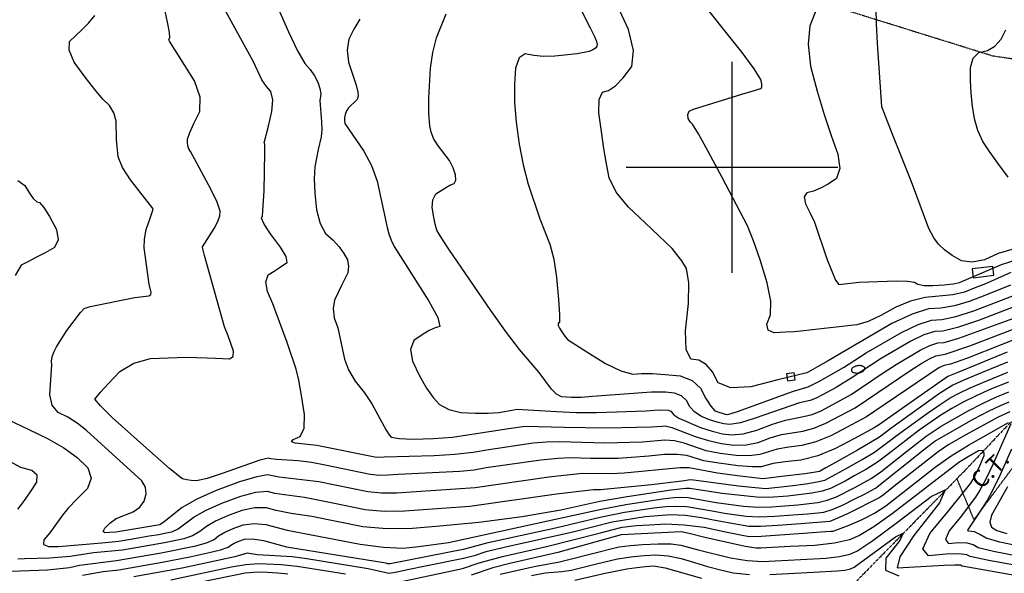
# Model space of a CAD drawing. Extents: x 588697 to 635124, y 433851 to 453181.
# Drawn here: x 608162 to 609320, y 437522 to 438174 of the extents above; entities that cross this region are included whole.
import ezdxf
from ezdxf.enums import TextEntityAlignment as Align

# ---------------------------------------------------------------- set-up
doc = ezdxf.new("R2010")
doc.units = 0
doc.header["$MEASUREMENT"] = 0
for name, pattern in [('CENTER', [2, 1.25, -0.25, 0.25, -0.25]), ('DASHED', [0.75, 0.5, -0.25]), ('PHANTOM', [2.5, 1.25, -0.25, 0.25, -0.25, 0.25, -0.25])]:
    doc.linetypes.add(name, pattern=pattern)
for name, color, linetype in [('BLDG-STRUCT', 7, 'CONTINUOUS'), ('CONT-INDX', 7, 'CONTINUOUS'), ('CONT-INTER', 7, 'CONTINUOUS'), ('CULTIVATED-FIELD', 7, 'CONTINUOUS'), ('DIRTROAD', 7, 'CONTINUOUS'), ('GRIDS', 7, 'CONTINUOUS'), ('WASHES', 7, 'CONTINUOUS')]:
    doc.layers.add(name, color=color, linetype=linetype)
doc.styles.get("Standard").update_dxf_attribs({"font": 'txt', "height": 0.2})

msp = doc.modelspace()

# ---------------------------------------------------------------- linework, layer by layer
at = {"layer": 'BLDG-STRUCT', "color": 67, "linetype": 'Continuous', "extrusion": (-0.050649, 0.000106109, 0.998716), "elevation": -27717.0172}
msp.add_lwpolyline([(-439145.6979, 607741.2106), (-439148.5887, 607765.7182), (-439158.8831, 607764.504), (-439155.9923, 607739.9963)], close=True, dxfattribs=at)
at = {"layer": 'BLDG-STRUCT', "color": 67, "linetype": 'Continuous', "extrusion": (-4.28077e-06, 9.56875e-05, 1), "elevation": 3113.0514}
msp.add_lwpolyline([(609147.6053, 437766.2309, 0.026276943), (609146.0925, 437765.8909, 0.027786613), (609144.665, 437765.4045, 0.031084248), (609143.3777, 437764.7905, 0.036779243), (609142.2801, 437764.0723, 0.045846215), (609141.4143, 437763.2777, 0.059277808), (609140.8136, 437762.4372, 0.076214254), (609140.5011, 437761.583, 0.08996348), (609140.4888, 437760.748, 0.08996348), (609140.7772, 437759.9643, 0.076214254), (609141.3551, 437759.262, 0.059277808), (609142.2004, 437758.6681, 0.045846215), (609143.2807, 437758.2053, 0.036779243), (609144.5543, 437757.8916, 0.031084248), (609145.9723, 437757.7389, 0.027786613), (609147.4803, 437757.7531, 0.026276943), (609149.0203, 437757.9337, 0.026276943), (609150.533, 437758.2737, 0.027786613), (609151.9605, 437758.7601, 0.031084248), (609153.2478, 437759.3742, 0.036779243), (609154.3454, 437760.0923, 0.045846215), (609155.2112, 437760.8869, 0.059277808), (609155.8119, 437761.7274, 0.076214254), (609156.1244, 437762.5816, 0.08996348), (609156.1367, 437763.4166, 0.08996348), (609155.8483, 437764.2003, 0.076214254), (609155.2704, 437764.9026, 0.059277808), (609154.4251, 437765.4966, 0.045846215), (609153.3448, 437765.9593, 0.036779243), (609152.0712, 437766.2731, 0.031084248), (609150.6532, 437766.4257, 0.027786613), (609149.1452, 437766.4115, 0.026276943)], format="xyb", close=True, dxfattribs=at)
at = {"layer": 'BLDG-STRUCT', "color": 67, "linetype": 'Continuous', "extrusion": (1.07089e-05, 8.57196e-05, 1), "elevation": 3119.6692}
msp.add_lwpolyline([(609065.1096, 437748.5574), (609074.2507, 437749.7486), (609073.169, 437758.0499), (609064.0279, 437756.8587)], close=True, dxfattribs=at)
at = {"layer": 'CONT-INDX', "color": 1, "linetype": 'Continuous'}
for points, elevation in [([(609098.4629, 438184.1306), (609091.4232, 438166.5896), (609089.3825, 438144.9843), (609092.3409, 438119.3145), (609100.2984, 438089.5803), (609108.3209, 438062.3845), (609116.4084, 438037.7271), (609124.5608, 438015.6082), (609126.7074, 437998.6924), (609122.8479, 437986.9797), (609112.9824, 437980.4703), (609103.9008, 437975.5158), (609095.603, 437972.1162), (609088.0891, 437970.2716), (609084.9896, 437965.3088), (609086.3045, 437957.2278), (609092.0339, 437946.0285), (609096.7802, 437935.5437), (609111.5889, 437892.4428), (609121.7813, 437867.2048)], 3100), ([(608562.011, 438174.6116), (608554.9172, 438162.5699), (608549.0157, 438150.8449), (608546.8779, 438137.9209), (608548.5037, 438123.798), (608553.8931, 438108.476), (608557.5985, 438096.744), (608559.6198, 438088.6019), (608559.9571, 438084.0498), (608558.7693, 438080.0065), (608548.529, 438070.0896), (608546.1884, 438066.4012), (608544.7965, 438062.3814), (608544.0224, 438058.6216), (608543.8661, 438055.1219), (608544.3277, 438051.8822), (608566.8356, 438018.9852), (608575.7406, 438002.3803), (608582.5277, 437983.9991), (608594.2228, 437929.3689), (608596.1761, 437922.0306), (608598.904, 437914.5116), (608602.4066, 437906.8118), (608643.1134, 437842.7283), (608653.6546, 437823.389), (608656.135, 437812.9023), (608650.5545, 437811.2681), (608643.5702, 437807.9342), (608635.1821, 437802.9003), (608625.3903, 437796.1667), (608621.6244, 437785.8945), (608623.8845, 437772.0837), (608632.1706, 437754.7344), (608640.2342, 437740.4067), (608648.0752, 437729.1005), (608655.6936, 437720.816), (608666.5542, 437715.0074), (608680.657, 437711.6749), (608698.0021, 437710.8183), (608713.0131, 437710.8536), (608725.69, 437711.7808), (608743.0944, 437714.835), (608746.8745, 437715.4864), (608793.2416, 437712.5926), (608816.541, 437711.7499), (608840.455, 437711.5789), (608898.958, 437713.4048), (608908.4036, 437714.2293), (608915.9211, 437714.6513), (608925.1719, 437714.2882), (608928.046, 437713.1731), (608931.4326, 437708.7462), (608937.3231, 437705.0147), (608962.8766, 437694.0957), (608976.5663, 437689.5957), (608988.8736, 437686.6312), (608999.7986, 437685.2021), (609013.1917, 437686.5763), (609029.0531, 437690.7538), (609047.3827, 437697.7346), (609062.6866, 437702.7264), (609084.2173, 437706.7429), (609094.106, 437709.3852), (609104.6309, 437713.656), (609139.9817, 437732.851)], 3050), ([(608159.5255, 437984.7164), (608167.7915, 437978.9027), (608173.0987, 437969.7822), (608177.7417, 437963.3575), (608181.7206, 437959.6284), (608185.0352, 437958.595), (608190.04, 437952.7927), (608196.735, 437942.2217), (608205.1202, 437926.8819), (608207.068, 437914.6772), (608202.5784, 437905.6078), (608191.6514, 437899.6735), (608181.4648, 437894.2341), (608172.0186, 437889.2896), (608163.3128, 437884.84), (608156.2101, 437872.7506)], 3000), ([(609121.7813, 437867.2048), (609125.7087, 437862.3831), (609149.716, 437864.8245), (609193.3457, 437866.7223), (609206.2703, 437866.2744), (609214.7324, 437864.8518), (609218.732, 437862.4546), (609225.8473, 437861.1368), (609236.0783, 437860.8984), (609249.4251, 437861.7395), (609259.9935, 437862.9298), (609267.7835, 437864.4693), (609316.8776, 437885.8415), (609336.5348, 437892.2145)], 3100), ([(609139.9817, 437732.851), (609177.9025, 437758.3179), (609192.9737, 437768.2153), (609221.2202, 437785.0491), (609232.8174, 437790.4821), (609242.2043, 437793.4248), (609249.3811, 437793.877), (609266.6547, 437798.8852), (609331.4924, 437822.5692)], 3050), ([(608207.5385, 437553.9971), (608258.1773, 437558.2619), (608278.4081, 437560.2487), (608300.93, 437564.0764), (608314.2448, 437566.2543), (608325.3063, 437568.1744), (608334.1146, 437569.8367), (608340.6698, 437571.2412), (608348.3629, 437574.8378), (608367.163, 437588.6076), (608381.2457, 437596.6649), (608399.442, 437604.7986), (608421.7518, 437613.0087), (608439.5351, 437617.7077), (608452.7918, 437618.8957), (608461.5219, 437616.5726), (608496.8528, 437611.9716), (608530.1486, 437605.2346), (608568.2923, 437597.6184), (608590.6459, 437595.6628), (608614.4752, 437595.8782), (608691.433, 437601.5389), (608793.3987, 437615.6796), (608836.7984, 437621.1048), (608845.0525, 437620.8812), (608905.1398, 437626.7837), (608937.6935, 437630.6635), (608943.9602, 437631.6687), (608948.3016, 437632.3476), (608951.7478, 437632.7001), (609007.5023, 437625.4052), (609027.1813, 437623.2152), (609039.5953, 437622.3128), (609068.288, 437625.3771), (609086.6827, 437627.6707), (609100.2838, 437629.8635), (609109.0914, 437631.9552), (609135.0189, 437646.0419), (609152.9184, 437656.1469), (609167.4214, 437664.9827), (609197.3497, 437687.3219), (609229.7745, 437710.8074), (609244.7311, 437721.0402), (609256.7314, 437728.6741), (609265.7754, 437733.709), (609280.0993, 437740.4576), (609299.7031, 437748.9199), (609324.5868, 437759.096)], 3000), ([(608147.7174, 437703.2215), (608172.4785, 437691.5508), (608194.5606, 437680.9403), (608213.4741, 437669.9083), (608229.2192, 437658.4549), (608241.7957, 437646.58), (608245.9151, 437634.4831), (608241.5773, 437622.1643), (608228.7822, 437609.6234), (608218.8939, 437599.1594), (608211.9122, 437590.7722), (608197.021, 437569.9263), (608190.2797, 437561.701), (608189.7854, 437556.3044), (608195.5384, 437553.7364), (608207.5385, 437553.9971)], 3000), ([(609137.5747, 437578.871), (609153.1554, 437585.5955), (609167.6207, 437593.2192), (609180.9705, 437601.7418), (609239.0648, 437647.3819), (609257.6994, 437660.4886), (609278.1557, 437673.3039), (609325.1062, 437699.6844)], 2950), ([(609327.883, 437698.2606), (609307.064, 437651.2652), (609298.5142, 437633.1683), (609291.6837, 437620.0523), (609286.5725, 437611.9172), (609268.5478, 437588.0803), (609255.6343, 437572.3785), (609250.9668, 437562.2199), (609254.5454, 437557.6045), (609266.3701, 437558.5324), (609276.1399, 437558.0547), (609283.8549, 437556.1715), (609289.5151, 437552.8827), (609307.5573, 437548.3665), (609337.9817, 437542.623)], 2950), ([(608605.5238, 437511.5807), (608666.3964, 437524.4853), (608682.6973, 437528.1501), (608702.5672, 437534.5693), (608729.9756, 437542.137), (608781.5686, 437553.7898), (608845.0697, 437570.0158), (608860.0647, 437574.0054), (608870.7063, 437576.5046), (608887.6699, 437578.531), (608902.7332, 437579.5578), (608922.1841, 437580.5936), (608943.5941, 437579.5577), (608966.9631, 437576.4502), (608992.2912, 437571.271), (609010.0128, 437567.7103), (609020.128, 437565.768), (609034.1158, 437565.9621), (609083.9852, 437569.5233), (609104.5528, 437571.0377), (609116.2681, 437571.8653), (609119.1311, 437572.0059), (609137.5747, 437578.871)], 2950), ([(608339.7375, 437514.6134), (608410.7489, 437529.9664), (608427.7014, 437532.6145), (608443.1615, 437533.6993), (608469.3044, 437532.5461), (608488.2782, 437530.6076), (608545.1609, 437521.7746)], 2950)]:
    msp.add_lwpolyline(points, dxfattribs=dict(at, elevation=elevation))
at = {"layer": 'CONT-INTER', "color": 7, "linetype": 'Continuous'}
for points, elevation in [([(609327.424, 437861.4353), (609297.2991, 437849.2287), (609278.7927, 437842.2544), (609261.57, 437837.297), (609245.6311, 437834.3565), (609230.9759, 437833.433), (609211.8074, 437827.424), (609188.1258, 437816.3297), (609121.8347, 437777.6233), (609112.8825, 437772.4505), (609100.5393, 437765.4434), (609092.2154, 437760.7607), (609087.9109, 437758.4024), (609053.8598, 437749.9942), (609021.9872, 437741.7317), (608998.5692, 437740.5295), (608983.6058, 437746.3877), (608977.0971, 437759.3061), (608969.5555, 437768.2532), (608960.9812, 437773.229), (608951.374, 437774.2334), (608946.0992, 437785.6746), (608945.1567, 437807.5526), (608948.5466, 437839.8675), (608948.9497, 437864.3606), (608946.3661, 437881.0317), (608940.7959, 437889.8809), (608935.1088, 437897.7073), (608929.305, 437904.5109), (608897.7029, 437934.6323), (608877.9421, 437953.1923), (608863.7746, 437970.9501), (608855.2005, 437987.906), (608852.2197, 438004.0599), (608849.2136, 438022.1917), (608846.1823, 438042.3016), (608843.1258, 438064.3895), (608843.5196, 438079.7604), (608847.3638, 438088.4143), (608854.6585, 438090.3513), (608862.8567, 438096.0543), (608871.9587, 438105.5233), (608881.9643, 438118.7583), (608883.98, 438137.7256), (608878.0057, 438162.4253), (608854.5602, 438213.4847)], 3080), ([(609025.9475, 438115.855), (609011.7951, 438135.2967), (608955.7952, 438205.7382)], 3090), ([(609331.86, 437904.1848), (609313.0691, 437898.7043), (609296.8492, 437891.3999), (609282.4359, 437888.5757), (609269.8292, 437890.2318), (609259.029, 437896.3679), (609250.0011, 437902.8689), (609242.7454, 437909.7346), (609237.262, 437916.9651), (609231.5515, 437927.9355), (609211.2982, 437983.1625), (609189.0382, 438038.1454), (609180.7577, 438059.0055), (609176.3196, 438071.4258), (609171.1557, 438146.3291), (609169.9105, 438169.0301), (609169.354, 438187.2002), (609169.4861, 438200.8395), (609169.9236, 438210.0929), (609170.6664, 438214.9606), (609177.9757, 438214.3404)], 3110), ([(608814.9123, 438200.2075), (608833.0745, 438164.1256), (608838.0332, 438154.0188), (608840.2438, 438149.2015), (608841.1895, 438145.2916), (608840.8704, 438142.2891), (608839.2866, 438140.194), (608836.3191, 438138.2897), (608831.9681, 438136.5762), (608817.5393, 438133.5756), (608791.2723, 438130.7548), (608778.1601, 438130.5681)], 3070), ([(608406.9199, 437801.8244), (608402.7235, 437812.3775), (608379.354, 437896.2558), (608377.1167, 437904.0688), (608377.0104, 437906.479), (608390.471, 437928.2412), (608394.8511, 437936.4017), (608397.1955, 437943.1606), (608397.5044, 437948.5178), (608394.0021, 437958.9715), (608386.6886, 437974.5218), (608367.5229, 438009.9524), (608362.566, 438018.873), (608360.693, 438021.9306), (608359.5143, 438025.37), (608359.0298, 438029.1912), (608359.2395, 438033.3942), (608361.7592, 438040.9037), (608366.5887, 438051.7197), (608373.7282, 438065.8422), (608374.048, 438082.5842), (608367.548, 438101.9457), (608337.8006, 438148.7683), (608337.119, 438150.1615), (608338.3735, 438152.8366), (608337.9758, 438158.6455), (608336.1169, 438168.9443), (608332.7967, 438183.7332)], 3020), ([(608511.2464, 437672.7864), (608486.0166, 437675.5091), (608481.4704, 437677.1737), (608483.4268, 437679.7714), (608491.886, 437683.3022), (608496.3655, 437693.1476), (608496.8655, 437709.3077), (608493.386, 437731.7824), (608490.1514, 437749.4933), (608487.1618, 437762.4405), (608476.3162, 437794.0475), (608459.4064, 437839.3343), (608453.2095, 437854.1406), (608451.4025, 437865.533), (608453.9854, 437873.5116), (608460.9582, 437878.0763), (608467.0094, 437882.0178), (608472.139, 437885.3359), (608476.347, 437888.0307), (608475.1914, 437895.0132), (608468.6722, 437906.2836), (608456.7894, 437921.8418), (608449.2933, 437933.1375), (608446.1838, 437940.1708), (608447.461, 437942.9416), (608449.3531, 437972.5902), (608450.2251, 438017.6847), (608450.124, 438027.2407), (608449.4868, 438028.9773), (608454.4339, 438048.5242), (608458.5096, 438065.8132), (608459.4633, 438079.3708), (608457.295, 438089.1969), (608452.0046, 438095.2914), (608446.8073, 438103.1706), (608436.6919, 438124.2829), (608402.1156, 438187.8908)], 3030), ([(608464.8906, 438189.0682), (608477.8455, 438159.4715), (608488.6177, 438137.2801), (608497.2072, 438122.4941), (608503.614, 438115.1133), (608508.7061, 438107.7046), (608512.4835, 438100.2679), (608514.9462, 438092.8033), (608516.199, 438086.7033), (608515.0745, 438078.5969), (608516.9794, 438053.6621), (608517.373, 438044.2347), (608516.6242, 438036.1619), (608512.8024, 438021.2705), (608508.8226, 438000.559), (608508.1648, 437986.5772), (608508.8588, 437969.6969), (608510.9046, 437949.918), (608515.1978, 437934.1193), (608521.7385, 437922.3007), (608530.5267, 437914.4621), (608537.7115, 437906.6566), (608543.293, 437898.8841), (608547.2712, 437891.1447), (608548.7568, 437883.5478), (608547.7496, 437876.0932)], 3040), ([(608647.7781, 438135.4202), (608652.2222, 438152.4666), (608663.5195, 438180.6458)], 3060), ([(608302.9786, 437600.1506), (608308.1162, 437607.1713), (608310.4603, 437615.8848), (608309.5959, 437623.8591), (608305.5228, 437631.0941), (608240.2714, 437690.5038), (608229.4146, 437699.0076), (608218.3338, 437705.9754), (608207.0292, 437711.4073), (608199.9362, 437720.1799), (608197.0547, 437732.293), (608199.4125, 437767.6042), (608199.1101, 437772.0079), (608199.9107, 437777.045), (608201.8144, 437782.7154), (608204.8211, 437789.019), (608217.1839, 437807.9767), (608233.3091, 437829.3389), (608237.4914, 437834.1012), (608244.6477, 437836.2756), (608297.3585, 437846.7494), (608313.6122, 437848.8701), (608315.8993, 437850.2857), (608316.3972, 437852.9799), (608313.9886, 437862.4836), (608308.1716, 437905.489), (608308.4621, 437915.7328), (608310.7115, 437926.9102), (608314.9198, 437939.0212), (608317.6658, 437947.1816), (608318.9495, 437951.3915), (608292.0772, 437985.4692), (608282.849, 438000.0096), (608277.6501, 438012.3109), (608275.6778, 438032.749), (608275.1728, 438054.442), (608272.5272, 438064.2902), (608267.3052, 438072.9831), (608259.5067, 438080.5208), (608250.0191, 438091.5398), (608238.8423, 438106.0402), (608225.9764, 438124.022), (608219.8127, 438138.1214), (608220.3511, 438148.3382), (608234.9839, 438161.839), (608242.5276, 438169.8374), (608250.2228, 438178.6678)], 3010), ([(609324.7592, 437988.6607), (609312.8662, 438004.8827), (609303.025, 438018.8543), (609295.2357, 438030.5754), (609289.2966, 438043.3769), (609285.2078, 438057.2587), (609282.9691, 438072.2209), (609281.4341, 438087.2482), (609280.6029, 438102.3405), (609280.4753, 438117.4979), (609283.7542, 438128.4052), (609290.4398, 438135.0624), (609300.5319, 438137.4695), (609309.2071, 438142.7513), (609316.4654, 438150.9075), (609322.3068, 438161.9384)], 3120), ([(609361.2078, 437847.4936), (609289.8019, 437820.0395), (609265.2446, 437811.7964), (609248.1311, 437807.3702), (609238.4615, 437806.7608), (609225.814, 437802.7961), (609210.1887, 437795.476), (609175.4528, 437775.0975), (609140.2851, 437751.819), (609122.2965, 437741.1391), (609106.3142, 437732.3567), (609098.8867, 437728.4307), (609091.8825, 437725.5885), (609079.1442, 437723.1555), (609027.2913, 437705.0778), (609009.7085, 437699.5843), (608997.3906, 437697.2989), (608990.3377, 437698.2215), (608982.3923, 437700.1354), (608973.5544, 437703.0405), (608963.8241, 437706.9369), (608956.077, 437712.0358), (608950.3131, 437718.3372), (608946.5323, 437725.8412), (608940.4616, 437731.215), (608932.1008, 437734.4586), (608921.45, 437735.5721), (608905.1905, 437735.515), (608835.581, 437730.2502), (608822.5296, 437729.3713), (608816.691, 437729.2521), (608810.8896, 437729.3001), (608805.1253, 437729.5152), (608799.3983, 437729.8976), (608793.499, 437733.1103), (608787.4277, 437739.1535), (608772.8419, 437758.7612), (608749.8612, 437785.8111), (608734.4023, 437805.8428), (608716.0241, 437831.4511), (608666.7658, 437903.9196), (608660.1022, 437914.0184), (608655.3623, 437921.4049), (608652.5461, 437926.0791), (608650.4312, 437933.1594), (608648.8788, 437941.4344), (608646.9964, 437952.8659), (608647.8957, 437961.9908), (608651.5767, 437968.8088), (608663.7837, 437976.8928), (608668.8095, 437979.5269), (608673.117, 437981.2222), (608675.0744, 437985.1393), (608674.6817, 437991.278), (608671.9391, 437999.6385), (608667.6649, 438008.0629), (608654.5222, 438025.1035), (608649.1858, 438033.384), (608645.85, 438041.3928), (608644.515, 438049.1298), (608642.9639, 438063.6701), (608643.0072, 438081.6248), (608644.9512, 438116.9729), (608647.7781, 438135.4202)], 3060), ([(608778.1601, 438130.5681), (608766.5489, 438131.5827), (608756.4389, 438133.7987), (608749.2818, 438128.9093), (608745.0777, 438116.9146), (608743.8265, 438097.8145), (608744.1507, 438076.5462), (608746.0502, 438053.1095), (608749.5251, 438027.5046), (608754.2236, 438003.1898), (608760.1457, 437980.1652), (608773.9152, 437939.4281), (608785.5967, 437909.6186), (608790.1013, 437892.0086), (608793.5308, 437870.3275), (608795.8851, 437844.5753), (608796.9893, 437826.9598), (608796.8434, 437817.481), (608795.4475, 437816.1389), (608795.4563, 437813.8686), (608796.8698, 437810.6701), (608799.6881, 437806.5434), (608803.3081, 437801.4926), (608806.4152, 437797.507), (608829.0488, 437782.8313), (608850.9304, 437769.2241), (608868.9557, 437760.4528), (608883.1245, 437756.5172), (608893.4369, 437757.4173), (608906.1919, 437757.4027), (608921.3895, 437756.4732), (608939.0297, 437754.6291), (608952.8772, 437749.2568), (608962.9318, 437740.3565), (608969.1936, 437727.9282), (608974.8309, 437719.0569), (608979.8438, 437713.7425), (608984.2323, 437711.9852), (608988.2183, 437710.675), (608991.8017, 437709.8118), (608994.9827, 437709.3957), (609006.2253, 437712.5924), (609072.16, 437736.8841), (609089.6589, 437741.7919), (609102.8309, 437748.4647), (609131.0112, 437764.6935), (609157.9319, 437781.9797), (609199.1573, 437805.9028), (609218.8107, 437815.1101), (609234.7187, 437820.0969), (609246.8811, 437820.8634), (609263.4073, 437824.5467), (609284.2973, 437831.147), (609342.465, 437853.6309)], 3070), ([(609327.9601, 437876.2546), (609312.3831, 437869.2397), (609298.0787, 437863.0859), (609285.0471, 437857.7933), (609273.2881, 437853.3618), (609259.7328, 437850.0473), (609227.233, 437846.7691), (609209.9894, 437842.7136), (609192.65, 437835.6833), (609175.215, 437825.6781), (609159.9824, 437818.6638), (609146.9521, 437814.6405), (609091.1019, 437808.4884), (609084.2784, 437807.6748), (609073.0688, 437806.6538), (609062.8859, 437806.0645), (609049.6508, 437805.4226), (609042.2942, 437808.6105), (609040.816, 437815.6282), (609045.2163, 437826.4757), (609045.4007, 437842.6632), (609041.3692, 437864.1908), (609033.1218, 437891.0584), (609025.3422, 437913.4295), (609018.0304, 437931.304), (608988.1874, 437988.3242), (608972.0325, 438018.5884), (608960.4917, 438039.4885), (608953.5652, 438051.0245), (608951.2528, 438053.1963), (608949.5663, 438055.4299), (608948.5055, 438057.725), (608948.1043, 438062.2785), (608948.6064, 438064.3148), (608949.5771, 438066.191), (608954.5477, 438068.7487), (609016.6256, 438087.7641), (609026.3425, 438090.598), (609032.1934, 438092.2989), (609034.178, 438092.8668), (609035.0826, 438094.9386), (609034.9071, 438098.5144), (609033.6515, 438103.5943), (609025.9475, 438115.855)], 3090), ([(608547.7496, 437876.0932), (608540.4827, 437860.9787), (608536.4484, 437852.6859), (608532.1467, 437843.9027), (608530.6252, 437834.0334), (608531.8837, 437823.0779), (608535.9223, 437811.0364), (608543.7525, 437774.5042), (608548.6187, 437761.7486), (608556.4553, 437748.4828), (608567.2622, 437734.7066), (608576.2032, 437721.887), (608592.8204, 437690.9106), (608596.2778, 437685.4036), (608598.8593, 437682.5963), (608608.353, 437680.8921), (608624.7588, 437680.291), (608648.0767, 437680.7928), (608671.1693, 437682.4548), (608734.6491, 437692.3032), (608756.5784, 437695.5791), (608802.4027, 437694.265), (608852.0684, 437693.6576), (608905.0341, 437694.8443), (608917.7612, 437695.315), (608921.3176, 437695.7039), (608928.9929, 437693.8391), (608956.6998, 437683.3486), (608972.2407, 437678.4553), (608987.4096, 437675.0409), (609002.2065, 437673.1053), (609016.6749, 437673.5682), (609030.8149, 437676.4297), (609044.6264, 437681.6898), (609057.9499, 437685.6475), (609083.133, 437689.6556), (609096.3296, 437693.1818), (609110.3751, 437698.8812), (609144.6382, 437717.1666), (609210.4946, 437761.3331), (609223.2403, 437769.451), (609232.2517, 437774.6223), (609239.8207, 437778.1682), (609250.6311, 437780.3839), (609279.7684, 437789.8945), (609354.175, 437818.7536)], 3040), ([(609323.5405, 437782.4469), (609265.6063, 437758.7296), (609253.7099, 437753.8139), (609203.0165, 437718.0736), (609173.5103, 437697.6383), (609167.3731, 437693.4173), (609144.2251, 437681.1513), (609121.8636, 437669.3317), (609100.7767, 437660.775), (609080.9644, 437655.4811), (609062.4267, 437653.45), (609048.4765, 437651.4898), (609034.3385, 437647.7817), (609023.6414, 437647.5521), (609007.0224, 437648.9116), (608984.4815, 437651.8602), (608966.8907, 437654.8525), (608946.5595, 437660.968), (608935.2676, 437662.3469), (608920.3744, 437662.0252), (608901.8798, 437660.0028), (608865.9729, 437657.6249), (608833.4778, 437657.2644), (608810.3018, 437658.3057), (608795.0563, 437657.6455), (608774.9885, 437655.6293), (608710.7693, 437646.3455), (608696.3303, 437643.8061), (608679.6804, 437641.962), (608607.0729, 437638.8119), (608595.4696, 437637.7176), (608584.5429, 437637.6188), (608574.2929, 437638.5156), (608521.1911, 437649.7911), (608504.9582, 437652.6134), (608489.4699, 437654.5127), (608463.9722, 437656.3857), (608457.2079, 437657.2033), (608454.4334, 437657.9416), (608444.1511, 437655.3306), (608401.063, 437640.0604), (608382.1535, 437634.0176), (608369.6325, 437631.2416), (608363.5001, 437631.7325), (608358.5731, 437632.3703), (608354.8516, 437633.1551), (608352.3354, 437634.0868), (608337.9742, 437645.5853), (608310.9656, 437669.7017), (608270.6837, 437705.7496), (608256.5978, 437719.4732), (608250.2262, 437727.4049), (608256.9025, 437735.6669), (608266.2269, 437745.771), (608279.5422, 437759.8572), (608296.0096, 437769.6098), (608315.6292, 437775.0288), (608357.0944, 437776.6487), (608382.2462, 437776.0651), (608391.9356, 437775.5298), (608400.7777, 437775.0264), (608408.7725, 437774.555), (608412.9475, 437777.5267), (608413.3027, 437783.9414), (608406.9199, 437801.8244)], 3020), ([(609356.4123, 437806.8715), (609276.9509, 437775.6508), (609257.155, 437768.4198), (609249.69, 437766.7526), (609243.2832, 437764.1954), (609168.1068, 437713.1955), (609158.2426, 437706.5619), (609134.7474, 437693.9526), (609116.1194, 437684.1065), (609098.5531, 437676.9784), (609082.0487, 437672.5683), (609066.6061, 437670.8764), (609053.2132, 437668.5686), (609032.5767, 437662.1057), (609020.1581, 437660.5602), (609004.6144, 437661.0084), (608985.9455, 437663.4505), (608969.5657, 437666.6539), (608943.6732, 437675.3444), (608932.1302, 437678.093), (608920.846, 437678.8645), (608894.3901, 437676.6901), (608850.3144, 437675.4635), (608797.0535, 437676.9062), (608781.7934, 437676.7951), (608765.7835, 437675.6042), (608713.7237, 437667.8021), (608695.1834, 437664.5414), (608673.8041, 437662.1735), (608649.5859, 437660.6983), (608590.7193, 437659.0855), (608581.4914, 437658.5968), (608511.2464, 437672.7864)], 3030), ([(609324.0636, 437770.7714), (609294.2931, 437758.597), (609272.8528, 437749.5936), (609259.7426, 437743.7614), (609244.0021, 437733.7575), (609186.8435, 437692.9511), (609173.3295, 437682.6942), (609147.6476, 437667.3271), (609125.4097, 437654.7728), (609110.4212, 437646.3223), (609102.682, 437641.9756), (609086.1671, 437639.5527), (609058.2212, 437636.0991), (609042.7752, 437634.3285), (609036.3575, 437633.5556), (609009.4303, 437636.8148), (608983.0174, 437640.2699), (608949.4457, 437646.5917), (608938.4049, 437646.6009), (608873.1019, 437640.3818), (608857.391, 437639.2914), (608823.5501, 437639.7052), (608784.1936, 437635.6545), (608697.4772, 437623.0707), (608604.9724, 437616.7979), (608587.5944, 437616.6408), (608571.2926, 437618.067), (608513.8224, 437630.0466), (608467.1104, 437635.6086), (608459.3649, 437636.888), (608453.6126, 437638.4187), (608440.5892, 437636.0577), (608420.2947, 437629.8051), (608392.7292, 437619.6609), (608370.2463, 437609.6111), (608352.8461, 437599.6556), (608331.7538, 437583.0999), (608326.5219, 437579.5716), (608274.8293, 437570.9315), (608267.5027, 437570.2065), (608261.896, 437569.7896), (608260.0814, 437571.5317), (608262.0588, 437575.4327), (608267.8284, 437581.4926), (608275.2496, 437586.7443), (608295.0474, 437594.8227), (608302.9786, 437600.1506)], 3010), ([(609325.1099, 437747.4205), (609305.1131, 437739.2429), (609287.3458, 437731.3216), (609271.8082, 437723.6566), (609258.5002, 437716.2478), (609245.4601, 437708.323), (609220.1841, 437690.9246), (609183.7268, 437662.4041), (609171.222, 437653.3311), (609158.1892, 437644.9667), (609144.6282, 437637.3109), (609133.0747, 437630.9608), (609123.5288, 437625.9164), (609115.9905, 437622.1777), (609106.0717, 437619.0751), (609093.7723, 437616.6085), (609065.7696, 437613.2932), (609043.1949, 437611.36), (609028.7701, 437611.7797), (608988.4723, 437616.2599), (608950.1171, 437622.0716)], 2990), ([(608220.2768, 437529.3607), (608231.9643, 437532.0201), (608275.72, 437537.4864), (608328.0831, 437546.2421), (608368.9656, 437554.5804), (608381.5811, 437558.3137), (608390.5249, 437562.2907), (608395.797, 437566.5114), (608403.2446, 437570.7725), (608412.8676, 437575.074), (608424.6661, 437579.4158), (608437.4269, 437581.0078), (608451.1502, 437579.8498), (608476.5251, 437573.2772), (608562.2918, 437556.7213), (608589.9134, 437553.0622), (608612.9743, 437552.1049), (608631.4744, 437553.8496), (608666.1556, 437558.7196), (608844.4075, 437597.5598), (608874.9574, 437603.2346), (608918.0587, 437609.8601), (608931.5237, 437611.4432), (608939.5984, 437611.8732), (608948.4863, 437611.4432), (608981.4348, 437605.831), (609013.5561, 437601.4208), (609030.3589, 437600.3442), (609046.7945, 437600.4071), (609077.2306, 437602.8668), (609100.862, 437605.5464), (609111.8596, 437608.2867), (609122.8897, 437612.4002), (609144.4015, 437623.2801), (609163.46, 437633.7865), (609175.0226, 437641.6796), (609205.1683, 437665.5251), (609228.5065, 437683.8738), (609246.1891, 437695.6057), (609277.841, 437713.6041), (609294.5923, 437722.1855), (609310.523, 437729.5658), (609325.6331, 437735.745)], 2980), ([(608907.9291, 437599.417), (608921.9269, 437600.8147), (608933.7937, 437601.4467), (608946.8556, 437600.8147), (608976.565, 437595.7591), (608990.9608, 437593.1241), (609016.5829, 437589.4286), (609031.9476, 437588.9087), (609050.3942, 437589.4542), (609071.9225, 437591.0651), (609088.6916, 437592.4404), (609100.7013, 437593.5801), (609107.9516, 437594.4842), (609117.6475, 437597.4984), (609129.7888, 437602.6227), (609144.3756, 437609.8572), (609155.7283, 437615.5993), (609168.7307, 437622.6063), (609228.8682, 437670.4341), (609238.5152, 437678.0309), (609283.8737, 437703.5517), (609301.8389, 437713.0495), (609315.933, 437719.8888), (609326.1563, 437724.0695)], 2970), ([(609326.6794, 437712.394), (609313.0488, 437706.1199), (609275.0862, 437685.2322), (609255.2131, 437674.0862), (609242.3296, 437665.2406), (609190.3752, 437624.526), (609177.9219, 437614.4904), (609174.0015, 437611.4261), (609136.6879, 437592.8452), (609123.4353, 437586.71), (609115.0413, 437583.422), (609080.9819, 437580.5208), (609053.9938, 437578.5013), (609033.5364, 437577.4732), (609019.6098, 437577.4364), (608984.4281, 437583.515), (608964.0379, 437587.6845), (608945.2249, 437590.1862), (608927.9889, 437591.0201), (608897.7995, 437588.974), (608858.9405, 437582.6858)], 2960), ([(609336.5481, 437531.1961), (609300.187, 437537.6447), (609280.1148, 437541.9682), (609276.3315, 437544.1665), (609266.8742, 437545.0879), (609251.7429, 437544.7322), (609230.9376, 437543.0997), (609224.6412, 437551.2203), (609232.8535, 437569.0942), (609255.5745, 437596.7213), (609271.5657, 437616.4824), (609280.8272, 437628.3777), (609283.3587, 437632.407), (609286.8621, 437639.1734), (609291.3371, 437648.6769), (609296.7839, 437660.9176), (609296.3477, 437666.7915), (609290.0285, 437666.2987), (609277.8262, 437659.4391), (609266.9156, 437652.654), (609188.1838, 437592.2728), (609166.7302, 437577.0943), (609150.0521, 437566.9365), (609138.1495, 437561.7994), (609120.5571, 437557.9005), (609097.2748, 437555.2397), (609068.3029, 437553.817), (609047.1276, 437552.7648), (609033.749, 437552.0831), (609028.1671, 437551.7718), (609015.308, 437553.7639), (608967.758, 437564.6583), (608949.4021, 437569.074), (608940.1037, 437571.3064), (608893.1363, 437568.9293), (608877.5403, 437568.0879), (608869.5913, 437567.6431), (608821.5937, 437554.1228), (608794.9111, 437546.7773), (608738.4848, 437533.8974), (608718.3139, 437528.7145), (608693.1408, 437520.218)], 2940), ([(609339.4152, 437554.0499), (609314.9276, 437559.0882), (609298.9153, 437563.7971), (609291.3783, 437568.1764), (609285.4056, 437571.0215), (609278.1532, 437572.1094), (609277.2924, 437573.2195), (609292.3178, 437595.4568), (609300.0087, 437607.6976), (609307.7718, 437621.7818), (609315.6072, 437637.7094), (609329.3421, 437668.9891)], 2960), ([(608159.5462, 437597.9576), (608164.1338, 437603.555), (608169.401, 437610.7071), (608175.3476, 437619.4137), (608181.9738, 437629.6749), (608182.1324, 437637.6917), (608175.8234, 437643.4639), (608163.0467, 437646.9916), (608149.4079, 437654.3441)], 2990), ([(609324.1504, 437624.1537), (609305.4232, 437590.7107), (609303.1292, 437582.4979), (609305.1316, 437576.5615), (609311.4305, 437572.9016), (609323.3362, 437569.2067)], 2970), ([(608950.1171, 437622.0716), (608945.4032, 437622.2997), (608928.1883, 437620.3031), (608876.3744, 437612.1446), (608844.1868, 437606.7411), (608798.4017, 437596.7436), (608752.9903, 437588.9829), (608701.906, 437581.9755), (608656.1338, 437577.991), (608623.978, 437574.9585), (608593.6974, 437574.6848), (608565.292, 437577.1699), (608505.6583, 437589.1077), (608481.0951, 437592.7639), (608463.6789, 437596.2573), (608451.971, 437599.3728), (608438.481, 437599.3578), (608423.209, 437596.2123), (608406.1548, 437589.9363), (608392.2451, 437583.7187), (608381.48, 437577.5595), (608373.8595, 437571.4587), (608364.972, 437566.5758), (608354.8177, 437562.9108), (608332.1785, 437558.2428), (608282.8468, 437549.72), (608248.3581, 437546.2806), (608221.1384, 437542.0893), (608196.903, 437540.1068), (608167.2941, 437539.4132), (608159.5588, 437539.1445)], 2990), ([(608727.277, 437521.1354), (608767.043, 437530.3652), (608797.0883, 437535.9543), (608842.1273, 437547.2435), (608857.4686, 437551.2475), (608867.2395, 437553.6379), (608880.4956, 437555.2541), (608894.406, 437556.1561), (608913.1715, 437557.1207), (608928.307, 437556.9449), (608939.8126, 437555.6286), (608960.0191, 437549.8297), (608998.0458, 437540.4891), (609017.8903, 437537.3974), (609036.3383, 437536.3271), (609110.4803, 437540.1951), (609126.568, 437542.0337), (609138.7242, 437544.7278), (609146.9488, 437548.2775), (609165.6429, 437560.8179), (609194.8064, 437582.3489), (609234.4394, 437612.8705), (609250.8318, 437620.485), (609243.9834, 437605.1923), (609213.8943, 437566.9924), (609197.31, 437541.5714), (609194.2304, 437528.9293), (609249.628, 437531.9139), (609261.7792, 437532.4483), (609268.8081, 437532.1616), (609270.7146, 437531.0538), (609335.1145, 437519.7692)], 2930), ([(608235.7157, 437520.3411), (608259.974, 437524.6419), (608278.5151, 437526.5738), (608329.1979, 437535.2865), (608361.9601, 437541.7177), (608383.1134, 437546.25), (608398.1902, 437550.0517), (608407.1904, 437553.1228), (608410.114, 437555.4633), (608414.244, 437557.8263), (608419.5804, 437560.2116), (608426.1232, 437562.6194), (608435.8204, 437562.8048), (608448.6722, 437560.7679), (608475.7645, 437553.6548), (608592.3747, 437534.5119), (608594.0871, 437533.9397), (608597.73, 437533.8524), (608685.4255, 437551.2342), (608712.9572, 437558.6164), (608792.0896, 437575.7135), (608844.6282, 437588.3785), (608873.5403, 437594.3246), (608907.9291, 437599.417)], 2970), ([(608858.9405, 437582.6858), (608812.5756, 437570.5722), (608735.4302, 437553.5905), (608710.3014, 437547.5079), (608696.3677, 437542.8049), (608684.0614, 437539.6922), (608639.2325, 437530.6655), (608620.073, 437526.8506), (608607.5378, 437524.2009), (608601.6269, 437522.7165), (608595.9383, 437522.3109), (608571.8771, 437527.4887), (608499.6384, 437539.3531), (608482.2682, 437541.8716), (608441.6467, 437543.9122), (608429.4879, 437545.8595), (608414.7993, 437541.7896), (608352.7953, 437528.4481), (608296.1628, 437518.1338)], 2960), ([(609044.5096, 437520.8823), (609095.7342, 437523.7147), (609123.6857, 437525.1506), (609132.579, 437526.167), (609139.2989, 437527.6563), (609143.8455, 437529.6185), (609192.2102, 437565.3255), (609201.2719, 437569.5347), (609197.4861, 437561.0809), (609180.8529, 437539.9641), (609180.456, 437526.0265), (609196.2956, 437519.2683)], 2920), ([(608763.9212, 437519.6603), (608779.9429, 437522.8104), (608799.8398, 437524.5845), (608810.5412, 437526.1287), (608840.2759, 437533.4512), (608865.1563, 437539.4131), (608884.177, 437542.3101), (608896.3456, 437543.3194), (608910.2864, 437544.036), (608924.8419, 437542.8725), (608940.0122, 437539.8287), (608955.7972, 437534.9048), (608971.2545, 437530.4345), (608986.3842, 437526.4178), (609001.1862, 437522.8547), (609020.5613, 437521.0095)], 2920), ([(608151.5284, 437524.7127), (608194.5635, 437526.3966), (608220.2768, 437529.3607)], 2980), ([(608477.1068, 437521.4784), (608464.9278, 437522.6559), (608453.2422, 437523.4364), (608442.0502, 437523.8197), (608427.1104, 437522.3678), (608284.9361, 437493.4741)], 2940), ([(608814.8798, 437514.3946), (608850.5075, 437522.5408), (608876.121, 437527.6012), (608887.8584, 437529.366), (608898.2852, 437530.4827), (608907.4013, 437530.9513), (608921.3769, 437528.8), (608963.906, 437516.6377)], 2910)]:
    msp.add_lwpolyline(points, dxfattribs=dict(at, elevation=elevation))
at = {"layer": 'CULTIVATED-FIELD', "color": 154, "linetype": 'DASHED'}
msp.add_polyline3d([(609370.0955, 437705.7094, 2961.6783), (609336.8616, 437656.9293, 2962.1552), (609328.9534, 437645.0711, 2962.235), (609284.6812, 437585.4778, 2964.4454), (609264.5926, 437633.7161, 2924.735)], dxfattribs=at)
at = {"layer": 'DIRTROAD', "color": 44, "linetype": 'CENTER'}
msp.add_polyline3d([(609513.3352, 438100.6463, 3138.7682), (609306.9182, 438131.0044, 3120.8061), (609050.1035, 438211.0112, 3095.4496), (608925.3724, 438297.4943, 3083.4597), (608775.677, 438320.1892, 3067.6153), (608576.7051, 438373.6031, 3047.8804), (608463.5602, 438384.9842, 3038.9204), (608334.7605, 438416.8256, 3030.2776), (608173.0522, 438398.459, 3013.2147), (608144.2385, 438412.1467, 3009.2818), (608205.3071, 438462.6626, 2984.8638), (608285.4952, 438505.8277, 2955.3249), (608296.5661, 438524.0708, 2955.2051), (608296.1101, 438537.8651, 2956.9768), (608232.3808, 438548.8471, 2963.2064), (608130.7886, 438532.9748, 2948.7331), (607992.4762, 438513.0619, 2941.9816), (607866.4114, 438494.8238, 2929.9527), (607775.9352, 438490.6959, 2944.7688), (607719.1255, 438510.9632, 2963.4381), (607694.8113, 438523.3615, 2971.4336), (607681.9223, 438691.8274, 2962.5768), (607885.8428, 438680.4322, 2991.9958), (608060.4353, 438603.9753, 3007.9942)], dxfattribs=at)
at = {"layer": 'GRIDS', "color": 15, "linetype": 'Continuous'}
for p, q in [((609000, 438000), (609000, 438124.105)), ((609000, 438000), (608875.51, 438000)), ((609000, 438000), (609000, 438000)), ((609000, 437875.965), (609000, 438000)), ((609124.435, 438000), (609000, 438000))]:
    msp.add_line(p, q, dxfattribs=at)
at = {"layer": 'WASHES', "color": 8, "linetype": 'PHANTOM'}
msp.add_polyline3d([(610838.7788, 437552.7236, 3195.2329), (610742.2093, 437609.3264, 3185.1893), (610655.7851, 437589.7299, 3179.4041), (610515.3233, 437606.4216, 3165.2302), (610373.1979, 437689.8949, 3151.917), (610192.4728, 437650.6573, 3142.6698), (610095.5327, 437667.6902, 3132.8263), (609996.7389, 437741.663, 3120.4189), (609893.4679, 437777.5239, 3112.4639), (609831.6184, 437776.3551, 3105.4564), (609764.1463, 437800.1045, 3099.5493), (609726.8741, 437848.0801, 3094.4273), (609706.8239, 437890.6032, 3083.3208), (609658.7789, 437890.546, 3075.5256), (609606.5744, 437848.4327, 3070.805), (609585.3856, 437811.6262, 3052.4999), (609498.1112, 437768.4151, 3011.36), (609436.9879, 437764.0795, 2976.2406), (609410.8101, 437723.826, 2968.1334), (609327.2507, 437699.6444, 2949.08), (609275.1888, 437644.5316, 2930.1862), (609140.0094, 437506.5536, 2907.6387)], dxfattribs=at)

# ---------------------------------------------------------------- texts
at = {"layer": 'CULTIVATED-FIELD', "color": 154, "linetype": 'Continuous'}
msp.add_text('C.T.', height=20, rotation=44.6089015, dxfattribs=at).set_placement((609285.9409, 437627.4585, 3376.8507), align=Align.MIDDLE_LEFT)

doc.saveas('drawing.dxf')
